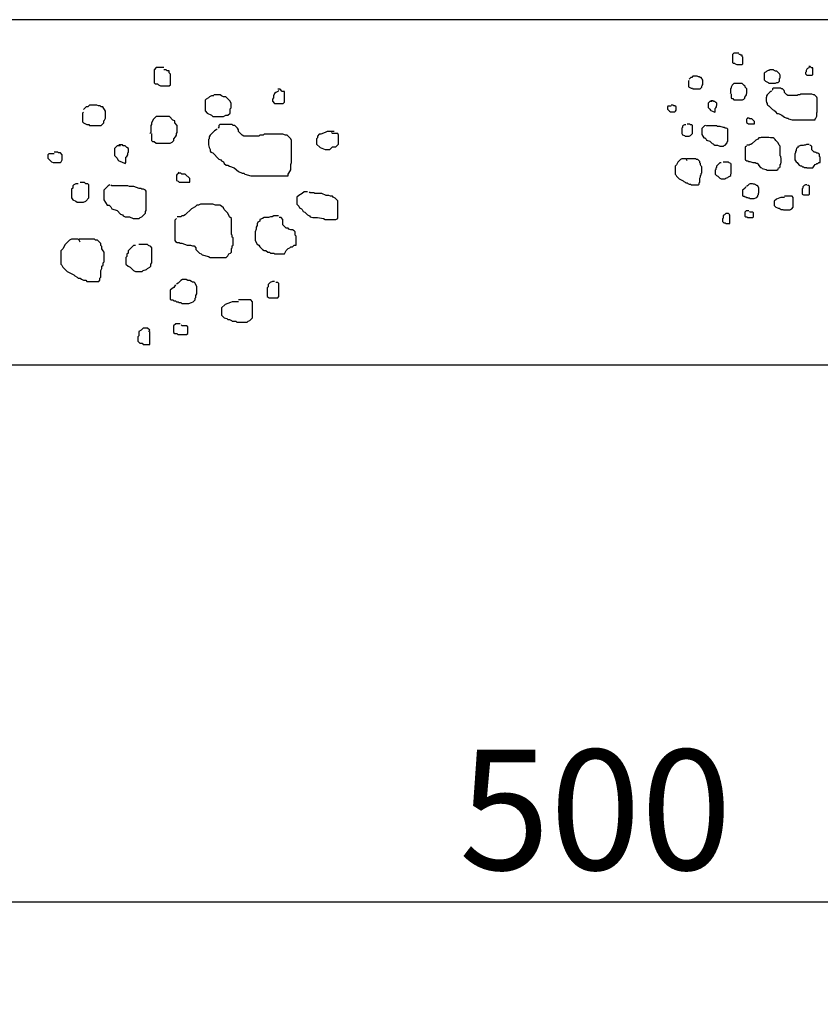
# Model space of a CAD drawing. Units: millimetres. Extents: x 774 to 8593, y 21849 to 27278.
# Drawn here: x 4263 to 4763, y 23945 to 24560 of the extents above; entities that cross this region are included whole.
import ezdxf

# ---------------------------------------------------------------- set-up
doc = ezdxf.new("R2010")
doc.units = ezdxf.units.MM
doc.linetypes.add('0', pattern=[0])
for name, color, linetype in [('3', 3, 'Continuous'), ('9', 9, 'Continuous'), ('COTAS', 7, 'Continuous')]:
    doc.layers.add(name, color=color, linetype=linetype)
doc.styles.add('ROMANS', font='ROMANS.shx')
doc.dimstyles.new('AZCATEC 1-50', dxfattribs={"dimtxt": 75, "dimasz": 100, "dimexe": 64, "dimexo": 75, "dimgap": 20, "dimtad": 1, "dimdec": 0, "dimzin": 0, "dimdsep": 46, "dimtxsty": 'ROMANS', "dimcen": 0.5, "dimclrt": 2, "dimadec": 0, "dimazin": 0, "dimtfac": 0.5, "dimtdec": 0, "dimtix": 1, "dimtmove": 0, "dimatfit": 3, "dimfxl": 1, "dimtolj": 1, "dimtzin": 0, "dimarcsym": 0})

# ---------------------------------------------------------------- blocks, each defined once
blk = doc.blocks.new('*D178')
at = {"layer": 'COTAS', "color": 0, "linetype": 'ByBlock', "lineweight": -2, "ltscale": 350}
for p, q in [((4015.78, 24485.31), (4015.78, 23945.38)), ((5230.22, 24485.31), (5230.22, 23945.38)), ((4115.78, 24009.38), (5130.22, 24009.38))]:
    blk.add_line(p, q, dxfattribs=at)
at = {"layer": 'COTAS', "color": 0}
for points in [[(4115.78, 24026.04), (4115.78, 23992.71), (4015.78, 24009.38)], [(5130.22, 23992.71), (5130.22, 24026.04), (5230.22, 24009.38)]]:
    blk.add_solid(points, dxfattribs=at)
at = {"layer": 'Defpoints', "color": 0}
for p in [(4015.78, 24560.31), (5230.22, 24560.31), (5230.22, 24009.38)]:
    blk.add_point(p, dxfattribs=at)
at = {"layer": 'COTAS', "color": 2, "insert": (4623, 24066.88), "char_height": 75, "attachment_point": 5, "style": 'ROMANS'}
blk.add_mtext('\\A1;500', dxfattribs=at)

msp = doc.modelspace()

# ---------------------------------------------------------------- linework, layer by layer
at = {"layer": '3', "linetype": '0'}
for p, q in [((5230.22, 24560.31), (4015.78, 24560.31)), ((5517.89, 24344.56), (3728.11, 24344.56))]:
    msp.add_line(p, q, dxfattribs=at)
at = {"layer": '9', "linetype": '0'}
for points in [[(4712.5, 24539.37), (4709.58, 24539.37), (4708.74, 24538.53), (4708.74, 24533.53), (4709.16, 24533.11), (4710, 24533.11), (4710.41, 24532.69), (4711.25, 24532.28), (4714.59, 24532.28), (4715, 24532.69), (4715, 24536.86), (4714.59, 24537.28), (4714.59, 24538.12), (4713.76, 24538.12), (4713.34, 24538.53), (4712.5, 24538.53)], [(4353.52, 24530.43), (4348.77, 24530.43), (4347.41, 24529.08), (4347.41, 24520.94), (4348.09, 24520.26), (4349.45, 24520.26), (4350.13, 24519.59), (4351.48, 24518.9), (4356.91, 24518.9), (4357.58, 24519.59), (4357.58, 24526.36), (4356.91, 24527.04), (4356.91, 24528.4), (4355.55, 24528.4), (4354.87, 24529.08), (4353.52, 24529.08)], [(4756.73, 24530.6), (4756.31, 24530.19), (4755.48, 24529.77), (4755.06, 24529.36), (4754.64, 24528.52), (4754.64, 24527.69), (4754.22, 24527.27), (4754.22, 24526.43), (4755.06, 24525.6), (4758.4, 24525.6), (4758.81, 24526.02), (4758.81, 24530.19), (4757.98, 24530.19), (4757.15, 24531.02), (4756.31, 24531.02)], [(4681.57, 24522.23), (4681.23, 24521.89), (4681.23, 24518.48), (4681.57, 24518.14), (4682.93, 24517.46), (4683.61, 24517.46), (4683.96, 24517.12), (4688.38, 24517.12), (4689.41, 24518.14), (4689.41, 24518.82), (4689.75, 24519.16), (4690.09, 24519.85), (4690.09, 24522.57), (4689.75, 24523.25), (4689.41, 24523.59), (4689.06, 24524.27), (4688.38, 24524.27), (4688.04, 24524.61), (4687.36, 24524.61), (4686.68, 24524.95), (4683.96, 24524.95), (4683.27, 24524.27), (4682.59, 24524.27), (4681.57, 24523.25)], [(4731.69, 24528.52), (4730.86, 24528.52), (4730.03, 24528.1), (4729.61, 24527.69), (4728.77, 24527.27), (4728.36, 24526.85), (4728.36, 24522.68), (4729.19, 24521.84), (4730.86, 24521.01), (4731.27, 24520.59), (4735.45, 24520.59), (4736.29, 24521.01), (4737.12, 24521.01), (4737.95, 24521.84), (4737.95, 24523.52), (4738.37, 24523.93), (4738.37, 24525.6), (4737.95, 24526.43), (4736.29, 24528.1), (4735.45, 24528.1), (4734.62, 24528.52), (4734.2, 24528.94), (4731.69, 24528.94)], [(4707.79, 24514.05), (4707.79, 24511.33), (4708.14, 24510.99), (4708.82, 24510.99), (4709.5, 24510.31), (4714.95, 24510.31), (4715.63, 24510.65), (4716.31, 24511.33), (4716.31, 24512.01), (4716.99, 24512.69), (4717.33, 24513.37), (4717.33, 24514.05), (4717.67, 24514.4), (4717.67, 24517.12), (4716.65, 24518.14), (4716.65, 24518.82), (4715.97, 24519.16), (4714.61, 24520.53), (4709.5, 24520.53), (4708.48, 24519.5), (4707.79, 24518.14), (4707.79, 24517.46), (4707.45, 24517.12), (4707.45, 24514.4), (4707.11, 24514.05)], [(4733, 24515.76), (4732.66, 24515.42), (4731.98, 24515.08), (4730.28, 24513.37), (4729.93, 24512.69), (4729.93, 24512.01), (4729.59, 24511.67), (4729.59, 24509.63), (4729.93, 24508.61), (4730.28, 24507.92), (4730.28, 24507.24), (4730.62, 24506.9), (4731.3, 24506.57), (4733.68, 24504.18), (4734.36, 24503.84), (4734.7, 24503.5), (4735.38, 24503.16), (4735.72, 24502.48), (4736.41, 24501.79), (4737.09, 24501.79), (4737.76, 24501.45), (4739.47, 24500.77), (4741.17, 24499.41), (4742.54, 24498.73), (4743.21, 24498.73), (4743.56, 24498.39), (4745.94, 24497.71), (4760.25, 24497.71), (4760.25, 24498.39), (4760.59, 24498.73), (4761.27, 24500.09), (4761.27, 24502.13), (4761.61, 24502.82), (4761.61, 24511.33), (4761.27, 24512.01), (4759.9, 24513.37), (4759.22, 24513.37), (4758.21, 24513.71), (4751.05, 24513.71), (4750.71, 24513.37), (4749.35, 24513.37), (4749.01, 24513.03), (4743.21, 24513.03), (4742.54, 24513.37), (4741.17, 24514.74), (4741.17, 24515.42), (4740.83, 24516.1), (4739.81, 24517.12), (4739.13, 24517.12), (4738.79, 24517.46), (4734.02, 24517.46), (4733.68, 24517.12), (4733.68, 24516.44), (4733.34, 24516.1)], [(4384.7, 24512.8), (4383.35, 24512.8), (4381.99, 24512.13), (4381.31, 24511.44), (4379.96, 24510.77), (4379.28, 24510.09), (4379.28, 24503.31), (4380.64, 24501.96), (4383.35, 24500.6), (4384.03, 24499.92), (4390.81, 24499.92), (4392.16, 24500.6), (4393.52, 24500.6), (4394.87, 24501.96), (4394.87, 24504.67), (4395.55, 24505.34), (4395.55, 24508.06), (4394.87, 24509.41), (4392.16, 24512.13), (4390.81, 24512.13), (4389.45, 24512.8), (4388.77, 24513.48), (4384.7, 24513.48)], [(4425.39, 24516.19), (4424.71, 24515.52), (4423.35, 24514.84), (4422.67, 24514.16), (4421.99, 24512.8), (4421.99, 24511.44), (4421.32, 24510.77), (4421.32, 24509.41), (4422.67, 24508.06), (4428.1, 24508.06), (4428.78, 24508.74), (4428.78, 24515.52), (4427.42, 24515.52), (4426.06, 24516.87), (4424.71, 24516.87)], [(4303.25, 24502.58), (4302.7, 24502.02), (4302.7, 24496.49), (4303.25, 24495.94), (4305.47, 24494.83), (4306.57, 24494.83), (4307.13, 24494.28), (4314.32, 24494.28), (4315.98, 24495.94), (4315.98, 24497.04), (4316.54, 24497.6), (4317.09, 24498.71), (4317.09, 24503.13), (4316.54, 24504.24), (4315.98, 24504.8), (4315.43, 24505.9), (4314.32, 24505.9), (4313.77, 24506.45), (4312.66, 24506.45), (4311.55, 24507.01), (4307.13, 24507.01), (4306.02, 24505.9), (4304.91, 24505.9), (4303.25, 24504.24)], [(4670.33, 24506.22), (4668.29, 24506.22), (4667.95, 24505.88), (4667.95, 24504.52), (4669.31, 24503.16), (4669.99, 24502.82), (4672.72, 24502.82), (4673.06, 24503.16), (4673.4, 24503.84), (4673.4, 24505.88), (4672.72, 24506.57), (4672.03, 24506.57), (4671.69, 24506.9), (4670.33, 24506.9)], [(4695.87, 24509.29), (4694.51, 24509.29), (4693.49, 24508.26), (4693.49, 24505.54), (4694.51, 24504.52), (4694.86, 24503.84), (4695.2, 24503.5), (4696.21, 24503.16), (4697.58, 24502.48), (4697.92, 24502.82), (4697.92, 24504.86), (4698.26, 24505.2), (4698.6, 24505.88), (4698.6, 24506.57), (4698.94, 24506.9), (4698.94, 24508.26), (4698.26, 24508.61), (4697.58, 24509.29), (4696.9, 24509.29), (4696.55, 24509.63), (4695.2, 24509.63)], [(4345.87, 24489.3), (4345.87, 24484.87), (4346.42, 24484.31), (4347.53, 24484.31), (4348.64, 24483.21), (4357.49, 24483.21), (4358.6, 24483.76), (4359.71, 24484.87), (4359.71, 24485.97), (4360.81, 24487.08), (4361.37, 24488.19), (4361.37, 24489.3), (4361.92, 24489.85), (4361.92, 24494.28), (4360.26, 24495.94), (4360.26, 24497.04), (4359.15, 24497.6), (4356.94, 24499.81), (4348.64, 24499.81), (4346.98, 24498.15), (4345.87, 24495.94), (4345.87, 24494.83), (4345.32, 24494.28), (4345.32, 24489.85), (4344.76, 24489.3)], [(4719.03, 24498.73), (4718.35, 24498.73), (4717.67, 24498.39), (4717.33, 24498.05), (4717.33, 24496), (4718.01, 24495.66), (4718.35, 24495.32), (4722.44, 24495.32), (4722.44, 24496.69), (4720.74, 24498.39), (4719.38, 24498.39), (4719.03, 24498.73), (4718.35, 24498.73), (4718.01, 24499.07)], [(4386.82, 24492.06), (4386.27, 24491.51), (4385.16, 24490.96), (4382.4, 24488.19), (4381.84, 24487.08), (4381.84, 24485.97), (4381.29, 24485.42), (4381.29, 24482.1), (4381.84, 24480.44), (4382.4, 24479.33), (4382.4, 24478.23), (4382.95, 24477.67), (4384.06, 24477.12), (4387.93, 24473.25), (4389.04, 24472.69), (4389.59, 24472.14), (4390.7, 24471.59), (4391.25, 24470.48), (4392.36, 24469.37), (4393.47, 24469.37), (4394.57, 24468.82), (4397.34, 24467.71), (4400.11, 24465.5), (4402.32, 24464.39), (4403.43, 24464.39), (4403.98, 24463.83), (4407.86, 24462.73), (4431.1, 24462.73), (4431.1, 24463.83), (4431.65, 24464.39), (4432.76, 24466.61), (4432.76, 24469.92), (4433.32, 24471.03), (4433.32, 24484.87), (4432.76, 24485.97), (4430.55, 24488.19), (4429.44, 24488.19), (4427.78, 24488.74), (4416.16, 24488.74), (4415.6, 24488.19), (4413.39, 24488.19), (4412.84, 24487.64), (4403.43, 24487.64), (4402.32, 24488.19), (4400.11, 24490.4), (4400.11, 24491.51), (4399.55, 24492.62), (4397.89, 24494.28), (4396.79, 24494.28), (4396.23, 24494.83), (4388.49, 24494.83), (4387.93, 24494.28), (4387.93, 24493.17), (4387.38, 24492.62)], [(4679.54, 24494.73), (4678.71, 24494.73), (4677.87, 24494.31), (4677.45, 24493.89), (4677.45, 24493.06), (4677.03, 24492.64), (4677.03, 24489.3), (4677.45, 24488.47), (4678.71, 24488.05), (4679.12, 24487.63), (4681.62, 24487.63), (4682.46, 24488.05), (4683.71, 24489.3), (4683.71, 24494.31), (4683.29, 24494.73), (4682.46, 24494.73), (4682.04, 24495.14), (4680.38, 24495.14)], [(4691.79, 24494.3), (4691.1, 24493.96), (4689.41, 24492.26), (4689.41, 24488.51), (4690.76, 24486.47), (4691.45, 24486.47), (4692.13, 24485.79), (4692.47, 24485.11), (4694.51, 24484.42), (4695.87, 24483.06), (4696.55, 24482.72), (4696.9, 24482.38), (4697.58, 24482.04), (4699.28, 24482.04), (4700.65, 24481.36), (4703.03, 24481.36), (4703.37, 24481.7), (4704.05, 24482.04), (4705.41, 24483.4), (4705.41, 24484.08), (4705.75, 24484.42), (4705.75, 24491.92), (4705.41, 24492.26), (4704.73, 24492.6), (4704.05, 24492.6), (4703.71, 24492.94), (4703.03, 24492.94), (4700.98, 24493.62), (4699.28, 24493.62), (4698.6, 24493.96), (4692.47, 24493.96), (4692.13, 24494.3)], [(4459.88, 24490.4), (4455.45, 24490.4), (4454.35, 24489.85), (4451.58, 24488.74), (4450.47, 24488.74), (4449.37, 24487.64), (4449.37, 24486.53), (4448.81, 24485.97), (4448.81, 24482.66), (4451.03, 24480.44), (4454.35, 24479.33), (4457.11, 24479.33), (4458.77, 24480.99), (4460.99, 24480.99), (4462.65, 24482.66), (4462.65, 24488.19), (4462.09, 24489.3), (4458.77, 24489.3), (4458.22, 24489.85)], [(4717.33, 24481.36), (4716.65, 24480.68), (4716.65, 24472.84), (4716.99, 24472.5), (4717.67, 24472.16), (4718.35, 24472.16), (4718.69, 24471.82), (4719.38, 24471.82), (4721.42, 24471.14), (4722.78, 24471.14), (4723.46, 24470.8), (4724.14, 24470.8), (4724.83, 24470.12), (4724.83, 24469.44), (4726.19, 24468.08), (4726.87, 24467.74), (4727.21, 24467.39), (4729.59, 24466.71), (4730.28, 24466.37), (4736.41, 24466.37), (4737.09, 24467.05), (4737.42, 24467.74), (4738.11, 24468.08), (4738.45, 24468.42), (4738.45, 24469.78), (4738.79, 24470.12), (4738.79, 24470.8), (4739.13, 24471.14), (4739.13, 24473.87), (4738.79, 24474.21), (4738.79, 24474.89), (4738.45, 24475.23), (4738.45, 24481.36), (4737.76, 24482.04), (4737.09, 24483.4), (4735.72, 24484.76), (4735.38, 24485.45), (4734.7, 24486.13), (4734.02, 24486.47), (4732.32, 24486.47), (4731.3, 24486.81), (4726.53, 24486.81), (4725.85, 24486.47), (4725.17, 24486.47), (4724.48, 24485.79), (4723.12, 24485.11), (4720.74, 24482.72), (4720.06, 24482.38), (4719.38, 24482.38), (4719.03, 24482.04), (4717.67, 24482.04)], [(4326.5, 24481.55), (4324.28, 24481.55), (4322.62, 24479.89), (4322.62, 24475.46), (4324.28, 24473.8), (4324.84, 24472.69), (4325.39, 24472.14), (4327.05, 24471.59), (4329.27, 24470.48), (4329.82, 24471.03), (4329.82, 24474.35), (4330.37, 24474.9), (4330.93, 24476.01), (4330.93, 24477.12), (4331.48, 24477.67), (4331.48, 24479.89), (4330.37, 24480.44), (4329.27, 24481.55), (4328.16, 24481.55), (4327.61, 24482.1), (4325.39, 24482.1)], [(4756.5, 24482.38), (4754.8, 24482.38), (4754.11, 24482.04), (4753.43, 24482.04), (4752.76, 24481.7), (4751.05, 24481.7), (4750.37, 24481.36), (4749.35, 24481.02), (4749.35, 24480.34), (4748.66, 24480), (4748.32, 24479.32), (4748.32, 24478.63), (4747.98, 24477.95), (4747.98, 24477.27), (4747.65, 24476.25), (4747.65, 24472.84), (4748.32, 24471.48), (4749.01, 24471.14), (4749.35, 24470.46), (4750.37, 24469.44), (4751.05, 24469.1), (4751.73, 24469.1), (4752.41, 24468.42), (4753.09, 24468.42), (4753.43, 24468.08), (4754.8, 24468.08), (4755.14, 24467.74), (4758.88, 24467.74), (4759.56, 24469.1), (4760.25, 24469.78), (4760.93, 24470.12), (4761.27, 24470.46), (4761.95, 24470.46), (4762.63, 24471.14), (4763.31, 24471.14), (4763.31, 24474.55), (4762.97, 24474.89), (4762.97, 24476.25), (4762.63, 24476.59), (4761.95, 24476.93), (4761.27, 24476.93), (4760.59, 24477.27), (4760.25, 24477.61), (4759.56, 24477.61), (4758.21, 24478.97), (4758.21, 24481.02), (4757.52, 24481.7), (4756.84, 24481.7)], [(4284.99, 24476.57), (4281.67, 24476.57), (4281.11, 24476.01), (4281.11, 24473.8), (4283.33, 24471.59), (4284.44, 24471.03), (4288.86, 24471.03), (4289.42, 24471.59), (4289.97, 24472.69), (4289.97, 24476.01), (4288.86, 24477.12), (4287.76, 24477.12), (4287.2, 24477.67), (4284.99, 24477.67)], [(4680.38, 24472.19), (4679.96, 24473.03), (4679.54, 24473.45), (4677.03, 24473.45), (4676.2, 24473.03), (4674.53, 24471.36), (4673.7, 24469.69), (4672.86, 24468.86), (4672.86, 24463.85), (4673.28, 24463.43), (4673.7, 24462.6), (4675.36, 24460.93), (4677.87, 24459.68), (4678.29, 24459.26), (4679.12, 24458.84), (4679.54, 24458.43), (4680.38, 24458.43), (4680.79, 24458.01), (4681.62, 24457.59), (4682.46, 24457.59), (4682.88, 24457.17), (4687.47, 24457.17), (4687.88, 24457.59), (4687.88, 24458.43), (4688.3, 24458.84), (4688.3, 24461.35), (4688.72, 24462.18), (4688.72, 24463.01), (4689.14, 24463.43), (4689.14, 24464.27), (4689.55, 24464.68), (4689.55, 24468.44), (4689.14, 24468.86), (4688.72, 24469.69), (4688.72, 24470.53), (4688.3, 24470.94), (4688.3, 24471.78), (4687.05, 24473.03), (4686.22, 24473.03), (4685.79, 24473.45), (4679.96, 24473.45)], [(4701.65, 24470.94), (4700.82, 24470.94), (4698.73, 24468.86), (4698.73, 24468.02), (4698.31, 24467.6), (4698.31, 24466.77), (4697.9, 24466.35), (4697.9, 24463.85), (4698.73, 24463.01), (4699.57, 24462.6), (4700.82, 24461.35), (4701.65, 24460.93), (4704.15, 24460.93), (4704.57, 24461.35), (4705.83, 24461.76), (4706.24, 24462.18), (4707.08, 24462.6), (4707.5, 24463.01), (4707.5, 24463.85), (4707.91, 24464.27), (4707.91, 24470.11), (4707.5, 24470.53), (4706.66, 24470.94), (4706.24, 24471.36), (4702.91, 24471.36)], [(4364.13, 24464.39), (4363.03, 24464.39), (4361.92, 24463.83), (4361.37, 24463.28), (4361.37, 24459.96), (4362.47, 24459.41), (4363.03, 24458.85), (4369.67, 24458.85), (4369.67, 24461.07), (4366.9, 24463.83), (4364.69, 24463.83), (4364.13, 24464.39), (4363.03, 24464.39), (4362.47, 24464.94)], [(4299.95, 24457.89), (4298.6, 24457.89), (4297.24, 24457.2), (4296.56, 24456.53), (4296.56, 24455.17), (4295.88, 24454.49), (4295.88, 24449.07), (4296.56, 24447.72), (4298.6, 24447.03), (4299.27, 24446.36), (4303.34, 24446.36), (4304.7, 24447.03), (4306.73, 24449.07), (4306.73, 24457.2), (4306.05, 24457.89), (4304.7, 24457.89), (4304.02, 24458.56), (4301.31, 24458.56)], [(4319.86, 24457.2), (4318.75, 24456.64), (4315.98, 24453.87), (4315.98, 24447.78), (4318.2, 24444.47), (4319.3, 24444.47), (4320.41, 24443.36), (4320.96, 24442.26), (4324.28, 24441.15), (4326.5, 24438.93), (4327.61, 24438.38), (4328.16, 24437.82), (4329.27, 24437.27), (4332.03, 24437.27), (4334.25, 24436.16), (4338.12, 24436.16), (4338.67, 24436.72), (4339.78, 24437.27), (4341.99, 24439.48), (4341.99, 24440.59), (4342.55, 24441.15), (4342.55, 24453.32), (4341.99, 24453.87), (4340.89, 24454.43), (4339.78, 24454.43), (4339.23, 24454.98), (4338.12, 24454.98), (4334.8, 24456.09), (4332.03, 24456.09), (4330.93, 24456.64), (4320.96, 24456.64), (4320.41, 24457.2)], [(4716.99, 24455.81), (4716.65, 24455.47), (4716.31, 24454.79), (4715.63, 24454.45), (4714.95, 24453.77), (4714.95, 24450.37), (4715.29, 24450.02), (4715.97, 24450.02), (4716.31, 24449.68), (4716.99, 24449.68), (4717.33, 24449.34), (4718.01, 24449.34), (4718.35, 24449), (4719.03, 24449), (4719.38, 24448.66), (4722.1, 24448.66), (4723.12, 24449), (4723.8, 24449.34), (4724.48, 24450.02), (4724.48, 24450.71), (4724.83, 24451.05), (4724.83, 24451.73), (4725.17, 24452.41), (4725.17, 24455.13), (4724.48, 24456.5), (4724.14, 24456.84), (4723.46, 24456.84), (4723.12, 24457.18), (4722.44, 24457.52), (4721.76, 24457.52), (4721.08, 24457.86), (4719.72, 24457.86), (4719.03, 24457.52), (4718.01, 24456.5), (4717.33, 24456.16)], [(4755.06, 24457.17), (4754.22, 24457.17), (4753.39, 24456.76), (4752.56, 24455.92), (4752.56, 24455.09), (4752.14, 24454.67), (4752.14, 24451.33), (4752.98, 24450.92), (4756.31, 24450.92), (4756.73, 24451.33), (4756.73, 24456.34), (4756.31, 24456.76), (4755.48, 24456.76)], [(4443.28, 24452.77), (4441.06, 24452.77), (4439.96, 24451.66), (4437.74, 24450.55), (4436.64, 24449.45), (4436.64, 24445.02), (4437.74, 24443.91), (4438.3, 24442.8), (4439.4, 24442.26), (4439.96, 24441.7), (4440.51, 24440.59), (4441.62, 24440.04), (4443.28, 24438.38), (4444.38, 24437.82), (4444.94, 24437.27), (4446.6, 24436.72), (4449.37, 24436.72), (4453.24, 24436.16), (4454.35, 24435.61), (4460.99, 24435.61), (4462.09, 24436.16), (4462.09, 24447.24), (4460.43, 24448.89), (4459.33, 24449.45), (4458.77, 24450), (4457.67, 24450), (4456.56, 24450.55), (4454.9, 24450.55), (4452.13, 24451.66), (4447.71, 24451.66), (4447.15, 24452.22), (4444.94, 24452.22), (4444.38, 24452.77)], [(4741.17, 24449.34), (4738.79, 24449.34), (4738.11, 24449), (4736.07, 24448.32), (4734.7, 24446.96), (4734.7, 24444.23), (4735.72, 24443.21), (4736.75, 24442.87), (4737.09, 24442.53), (4737.76, 24442.53), (4738.45, 24442.19), (4738.79, 24441.85), (4740.15, 24441.85), (4740.49, 24441.51), (4744.58, 24441.51), (4744.92, 24441.85), (4745.6, 24442.19), (4746.62, 24443.21), (4746.62, 24449.34), (4745.94, 24450.02), (4741.17, 24450.02)], [(4361.37, 24436.16), (4360.26, 24435.06), (4360.26, 24422.33), (4360.81, 24421.77), (4361.92, 24421.22), (4363.03, 24421.22), (4363.58, 24420.67), (4364.69, 24420.67), (4368.01, 24419.56), (4370.22, 24419.56), (4371.33, 24419.01), (4372.44, 24419.01), (4373.54, 24417.9), (4373.54, 24416.79), (4375.76, 24414.58), (4376.86, 24414.03), (4377.42, 24413.47), (4381.29, 24412.37), (4382.4, 24411.81), (4392.36, 24411.81), (4393.47, 24412.92), (4394.02, 24414.03), (4395.13, 24414.58), (4395.68, 24415.13), (4395.68, 24417.35), (4396.23, 24417.9), (4396.23, 24419.01), (4396.79, 24419.56), (4396.79, 24423.99), (4396.23, 24424.54), (4396.23, 24425.65), (4395.68, 24426.2), (4395.68, 24436.16), (4394.57, 24437.27), (4393.47, 24439.48), (4391.25, 24441.7), (4390.7, 24442.8), (4389.59, 24443.91), (4388.49, 24444.47), (4385.72, 24444.47), (4384.06, 24445.02), (4376.31, 24445.02), (4375.2, 24444.47), (4374.1, 24444.47), (4372.99, 24443.36), (4370.77, 24442.26), (4366.9, 24438.38), (4365.79, 24437.82), (4364.69, 24437.82), (4364.13, 24437.27), (4361.92, 24437.27)], [(4425.01, 24437.82), (4422.25, 24437.82), (4421.14, 24437.27), (4420.03, 24437.27), (4418.93, 24436.72), (4416.16, 24436.72), (4415.05, 24436.16), (4413.39, 24435.61), (4413.39, 24434.5), (4412.28, 24433.95), (4411.73, 24432.84), (4411.73, 24431.74), (4411.18, 24430.63), (4411.18, 24429.52), (4410.62, 24427.86), (4410.62, 24422.33), (4411.73, 24420.11), (4412.84, 24419.56), (4413.39, 24418.45), (4415.05, 24416.79), (4416.16, 24416.24), (4417.26, 24416.24), (4418.37, 24415.13), (4419.48, 24415.13), (4420.03, 24414.58), (4422.25, 24414.58), (4422.8, 24414.03), (4428.89, 24414.03), (4429.99, 24416.24), (4431.1, 24417.35), (4432.21, 24417.9), (4432.76, 24418.45), (4433.87, 24418.45), (4434.98, 24419.56), (4436.08, 24419.56), (4436.08, 24425.09), (4435.53, 24425.65), (4435.53, 24427.86), (4434.98, 24428.42), (4433.87, 24428.97), (4432.76, 24428.97), (4431.65, 24429.52), (4431.1, 24430.08), (4429.99, 24430.08), (4427.78, 24432.29), (4427.78, 24435.61), (4426.67, 24436.72), (4425.57, 24436.72)], [(4706.66, 24437.98), (4707.08, 24438.4), (4706.24, 24439.23), (4704.57, 24439.23), (4703.74, 24438.4), (4702.91, 24437.98), (4702.91, 24436.31), (4702.48, 24435.89), (4702.48, 24434.23), (4703.32, 24433.39), (4704.15, 24433.39), (4704.57, 24432.97), (4707.08, 24432.97), (4707.08, 24437.98)], [(4718.76, 24440.9), (4717.09, 24440.9), (4716.26, 24440.07), (4716.26, 24437.56), (4716.67, 24437.15), (4717.51, 24437.15), (4717.93, 24436.73), (4721.26, 24436.73), (4721.68, 24437.15), (4721.68, 24439.65), (4721.26, 24440.07), (4719.6, 24440.07), (4719.17, 24440.48)], [(4301.31, 24421.27), (4300.63, 24422.63), (4299.95, 24423.31), (4295.88, 24423.31), (4294.53, 24422.63), (4291.82, 24419.92), (4290.46, 24417.2), (4289.1, 24415.85), (4289.1, 24407.71), (4289.78, 24407.03), (4290.46, 24405.68), (4293.17, 24402.97), (4297.24, 24400.93), (4297.92, 24400.25), (4299.27, 24399.58), (4299.95, 24398.9), (4301.31, 24398.9), (4301.99, 24398.22), (4303.34, 24397.54), (4304.7, 24397.54), (4305.38, 24396.86), (4312.84, 24396.86), (4313.51, 24397.54), (4313.51, 24398.9), (4314.19, 24399.58), (4314.19, 24403.64), (4314.87, 24405), (4314.87, 24406.36), (4315.55, 24407.03), (4315.55, 24408.39), (4316.22, 24409.07), (4316.22, 24415.17), (4315.55, 24415.85), (4314.87, 24417.2), (4314.87, 24418.56), (4314.19, 24419.24), (4314.19, 24420.59), (4312.16, 24422.63), (4310.8, 24422.63), (4310.12, 24423.31), (4300.63, 24423.31)], [(4335.89, 24419.24), (4334.53, 24419.24), (4331.14, 24415.85), (4331.14, 24414.49), (4330.46, 24413.81), (4330.46, 24412.46), (4329.79, 24411.78), (4329.79, 24407.71), (4331.14, 24406.36), (4332.5, 24405.68), (4334.53, 24403.64), (4335.89, 24402.97), (4339.96, 24402.97), (4340.63, 24403.64), (4342.67, 24404.32), (4343.35, 24405), (4344.7, 24405.68), (4345.38, 24406.36), (4345.38, 24407.71), (4346.06, 24408.39), (4346.06, 24417.88), (4345.38, 24418.56), (4344.02, 24419.24), (4343.35, 24419.92), (4337.92, 24419.92)], [(4360.81, 24394.65), (4360.26, 24394.1), (4359.71, 24392.99), (4358.6, 24392.44), (4357.49, 24391.33), (4357.49, 24385.8), (4358.04, 24385.25), (4359.15, 24385.25), (4359.71, 24384.69), (4360.81, 24384.69), (4361.37, 24384.14), (4362.47, 24384.14), (4363.03, 24383.59), (4364.13, 24383.59), (4364.69, 24383.03), (4369.11, 24383.03), (4370.77, 24383.59), (4371.88, 24384.14), (4372.99, 24385.25), (4372.99, 24386.35), (4373.54, 24386.91), (4373.54, 24388.01), (4374.1, 24389.12), (4374.1, 24393.55), (4372.99, 24395.76), (4372.44, 24396.32), (4371.33, 24396.32), (4370.77, 24396.87), (4369.67, 24397.42), (4368.56, 24397.42), (4367.45, 24397.98), (4365.24, 24397.98), (4364.13, 24397.42), (4362.47, 24395.76), (4361.37, 24395.21)], [(4422.67, 24396.86), (4421.32, 24396.86), (4419.96, 24396.18), (4418.61, 24394.83), (4418.61, 24393.47), (4417.93, 24392.8), (4417.93, 24387.37), (4419.28, 24386.69), (4424.71, 24386.69), (4425.39, 24387.37), (4425.39, 24395.51), (4424.71, 24396.18), (4423.35, 24396.18)], [(4400.11, 24384.14), (4396.23, 24384.14), (4395.13, 24383.59), (4391.81, 24382.48), (4389.59, 24380.27), (4389.59, 24375.84), (4391.25, 24374.18), (4392.91, 24373.62), (4393.47, 24373.07), (4394.57, 24373.07), (4395.68, 24372.52), (4396.23, 24371.96), (4398.45, 24371.96), (4399, 24371.41), (4405.64, 24371.41), (4406.2, 24371.96), (4407.3, 24372.52), (4408.96, 24374.18), (4408.96, 24384.14), (4407.86, 24385.25), (4400.11, 24385.25)], [(4363.69, 24370.42), (4360.97, 24370.42), (4359.62, 24369.06), (4359.62, 24365), (4360.3, 24364.32), (4361.65, 24364.32), (4362.33, 24363.64), (4367.75, 24363.64), (4368.43, 24364.32), (4368.43, 24368.39), (4367.75, 24369.06), (4365.04, 24369.06), (4364.36, 24369.74)], [(4344.02, 24365.67), (4344.7, 24366.35), (4343.35, 24367.71), (4340.63, 24367.71), (4339.28, 24366.35), (4337.92, 24365.67), (4337.92, 24362.96), (4337.24, 24362.28), (4337.24, 24359.57), (4338.6, 24358.22), (4339.96, 24358.22), (4340.63, 24357.54), (4344.7, 24357.54), (4344.7, 24365.67)]]:
    msp.add_lwpolyline(points, dxfattribs=at)

# ---------------------------------------------------------------- dimensions: what is measured, and where the dimension line sits
at = {"layer": 'COTAS', "color": 1, "linetype": 'ByBlock', "ltscale": 350}
dim = msp.add_linear_dim(base=(5230.22, 24009.38), p1=(4015.78, 24560.31), p2=(5230.22, 24560.31), text='500', dimstyle='AZCATEC 1-50', override={"dimlfac": 0.2}, dxfattribs=at)
dim.commit()
dim.dimension.update_dxf_attribs({"geometry": '*D178', "text_midpoint": (4623, 24066.88)})

doc.saveas('drawing.dxf')
